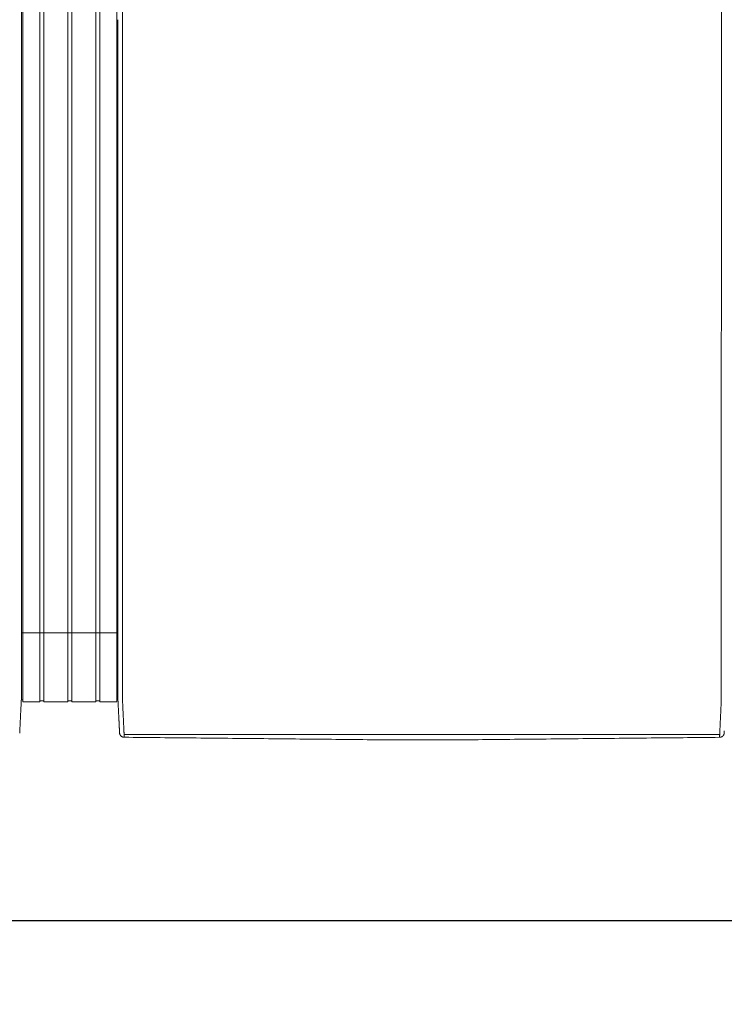
# Model space of a CAD drawing. Units: inches. Extents: x -35 to 520, y 123 to 358.
# Drawn here: x 125 to 163, y 266 to 319 of the extents above; entities that cross this region are included whole.
import ezdxf

# ---------------------------------------------------------------- set-up
doc = ezdxf.new("R2010")
doc.units = ezdxf.units.IN
doc.header["$MEASUREMENT"] = 0
doc.header["$PDMODE"] = 2
doc.header["$PDSIZE"] = 0.03
doc.layers.add('Unnamed [1]', color=7, linetype='Continuous', lineweight=0)
doc.styles.add('CK_TEXT_STYLE_0035', font='times.ttf', dxfattribs={"width": 0.75, "height": 2})
doc.styles.add('CK_TEXT_STYLE_0036', font='txt', dxfattribs={"width": 0.75, "height": 2})
doc.dimstyles.new('KEYCREATOR_DIMSTYLE', dxfattribs={"dimtxt": 2, "dimasz": 2, "dimexe": 0.5, "dimexo": 0.5, "dimgap": 0.5, "dimtad": 0, "dimtih": 1, "dimtoh": 1, "dimdec": 3, "dimzin": 4, "dimdsep": 46, "dimtxsty": 'CK_TEXT_STYLE_0035', "dimsah": 1, "dimcen": 0, "dimadec": 3, "dimazin": 0, "dimtfac": 1, "dimtdec": 3, "dimtofl": 0, "dimtmove": 0, "dimatfit": 3, "dimfxl": 1, "dimtolj": 1, "dimtzin": 0, "dimarcsym": 0})

# ---------------------------------------------------------------- blocks, each defined once
blk = doc.blocks.new('*D7')
at = {"layer": 'Defpoints', "color": 0}
for p in [(85.516, 282.022), (397.516, 282.022), (397.516, 270.823)]:
    blk.add_point(p, dxfattribs=at)
at = {"layer": 'Unnamed [1]', "color": 18, "lineweight": -2, "true_color": 0x000000}
for p, q in [((85.516, 281.522), (85.516, 270.323)), ((397.516, 281.522), (397.516, 270.323)), ((87.516, 270.823), (237.534, 270.823)), ((395.516, 270.823), (244.262, 270.823))]:
    blk.add_line(p, q, dxfattribs=at)
at = {"layer": 'Unnamed [1]', "color": 18, "true_color": 0x000000}
for points in [[(87.516, 271.156), (87.516, 270.489), (85.516, 270.823)], [(395.516, 270.489), (395.516, 271.156), (397.516, 270.823)]]:
    blk.add_solid(points, dxfattribs=at)
at = {"layer": 'Unnamed [1]', "color": 18, "lineweight": 0, "true_color": 0x000000, "insert": (240.898, 270.823), "char_height": 2, "attachment_point": 5, "line_spacing_factor": 0.96, "style": 'CK_TEXT_STYLE_0036'}
blk.add_mtext('\\A1;26\'- 0"\\P{OAD}', dxfattribs=at)

msp = doc.modelspace()

# ---------------------------------------------------------------- linework, layer by layer
at = {"layer": 'Unnamed [1]', "color": 18, "linetype": 'Continuous', "lineweight": 0, "true_color": 0x000000}
for p, q in [((124.9863669, 352.4358164), (124.9863669, 284.4146043)), ((125.9063669, 352.4358164), (125.9063669, 284.4146043)), ((126.1163669, 352.4358164), (126.1163669, 284.4146043)), ((127.4163669, 352.4358164), (127.4163669, 284.4146043)), ((127.6213669, 352.4358164), (127.6213669, 284.4146043)), ((128.9213669, 352.4358164), (128.9213669, 284.4146043)), ((129.1313669, 352.4358164), (129.1313669, 284.4146043)), ((130.0513669, 352.4358164), (130.0513669, 284.4146043)), ((124.90818, 286.3418164), (130.1095403, 286.3418164)), ((124.9863669, 284.4146122), (124.9863669, 282.6101364)), ((125.9063669, 284.4146122), (125.9063669, 282.6101364)), ((126.1163669, 284.4146122), (126.1163669, 282.6101364)), ((127.4163669, 284.4146122), (127.4163669, 282.6101364)), ((127.6213669, 284.4146122), (127.6213669, 282.6101364)), ((128.9213669, 284.4146122), (128.9213669, 282.6101364)), ((129.1313669, 284.4146122), (129.1313669, 282.6101364)), ((130.0513669, 284.4146122), (130.0513669, 282.6101364)), ((130.1093835, 284.3394752), (130.1093817, 284.3168726)), ((130.1093835, 284.3394752), (130.1093817, 284.3168726)), ((124.8988435, 282.7300278), (124.9863603, 282.7300278)), ((124.9863603, 282.6101364), (125.9063737, 282.6101364)), ((125.9063737, 282.6700839), (126.1163652, 282.6700839)), ((126.1163652, 282.6101364), (127.4163682, 282.6101364)), ((127.4163682, 282.6750793), (127.62137, 282.6750793)), ((127.62137, 282.6101364), (128.9213731, 282.6101364)), ((128.9213731, 282.6700839), (129.1313645, 282.6700839)), ((129.1313645, 282.6101364), (130.0513627, 282.6101364)), ((130.0513627, 282.7300279), (130.1216371, 282.7300279)), ((130.0513627, 282.7300279), (130.1216371, 282.7300279))]:
    msp.add_line(p, q, dxfattribs=at)
at = {"layer": 'Unnamed [1]', "color": 18, "linetype": 'Continuous', "lineweight": 0}
for points in [[(124.9107692, 319.3893782), (124.9108836, 320.8510448)], [(130.3621304, 319.3968404), (130.3622449, 320.858507)], [(124.9107698, 319.3979205), (124.9106553, 317.9362544), (124.9105408, 316.4745883), (124.9104263, 315.0129222), (124.9103118, 313.5512561), (124.9101973, 312.08959), (124.9100827, 310.6279239), (124.9099682, 309.1662578), (124.9098537, 307.7045917), (124.9097392, 306.2429256), (124.9096247, 304.7812594), (124.9095102, 303.3195933), (124.9093956, 301.8579272), (124.9092811, 300.3962611), (124.9091666, 298.934595), (124.9090521, 297.4729289), (124.9089376, 296.0112628), (124.908823, 294.5495967), (124.9087085, 293.0879306), (124.908594, 291.6262645), (124.9084795, 290.1645984), (124.908365, 288.7029323), (124.9082505, 287.2412662), (124.9081359, 285.7796001), (124.9080214, 284.317934)], [(130.1121301, 319.39686), (130.1120157, 317.9361356), (130.1119012, 316.4754112), (130.1117868, 315.0146869), (130.1116723, 313.5539625), (130.1115579, 312.0932381), (130.1114435, 310.6325138), (130.111329, 309.1717894), (130.1112146, 307.711065), (130.1111001, 306.2503407), (130.1109857, 304.7896163), (130.1108712, 303.3288919), (130.1107568, 301.8681676), (130.1106423, 300.4074432), (130.1105279, 298.9467188), (130.1104135, 297.4859945), (130.110299, 296.0252701), (130.1101846, 294.5645457), (130.1100701, 293.1038214), (130.1099557, 291.643097), (130.1098412, 290.1823726), (130.1097268, 288.7216483), (130.1096123, 287.2609239), (130.1094979, 285.8001995), (130.1093835, 284.3394752)], [(124.9079329, 283.1913062), (124.9079365, 283.2365773), (124.9079401, 283.2820272), (124.9079437, 283.3276494), (124.9079473, 283.373437), (124.9079509, 283.4193836), (124.9079545, 283.4654823), (124.9079582, 283.5117264), (124.9079618, 283.5581094), (124.9079655, 283.6046246), (124.9079691, 283.6512652), (124.9079728, 283.6980245), (124.9079765, 283.744896), (124.9079802, 283.7918728), (124.9079839, 283.8389485), (124.9079876, 283.8861161), (124.9079913, 283.9333692), (124.907995, 283.980701), (124.9079987, 284.0281048), (124.9080024, 284.0755739), (124.9080062, 284.1231017), (124.9080099, 284.1706815), (124.9080136, 284.2183066), (124.9080174, 284.2659704), (124.9080211, 284.3136661)], [(130.1092935, 283.1945473), (130.1092971, 283.2398169), (130.1093007, 283.2852655), (130.1093043, 283.3308862), (130.1093079, 283.3766724), (130.1093115, 283.4226175), (130.1093151, 283.4687148), (130.1093188, 283.5149576), (130.1093224, 283.5613392), (130.1093261, 283.6078529), (130.1093297, 283.6544921), (130.1093334, 283.70125), (130.1093371, 283.74812), (130.1093408, 283.7950955), (130.1093445, 283.8421697), (130.1093482, 283.8893359), (130.1093519, 283.9365876), (130.1093556, 283.9839179), (130.1093593, 284.0313202), (130.109363, 284.0787879), (130.1093668, 284.1263142), (130.1093705, 284.1738925), (130.1093742, 284.2215162), (130.109378, 284.2691784), (130.1093817, 284.3168726)], [(130.3595624, 282.7220956), (130.3591501, 282.7479893), (130.3590166, 282.7738424), (130.3590592, 282.7998267), (130.3591753, 282.8261141), (130.3592623, 282.8528763), (130.3592691, 282.8801054), (130.3592713, 282.9074441), (130.3592734, 282.9348715), (130.3592756, 282.962385), (130.3592778, 282.9899818), (130.35928, 283.0176594), (130.3592821, 283.0454149), (130.3592843, 283.0732458), (130.3592865, 283.1011493), (130.3592887, 283.129123), (130.3592909, 283.1571649), (130.3592932, 283.1852733), (130.3592954, 283.2134466), (130.3592976, 283.2416831), (130.3592998, 283.2699811), (130.3593021, 283.2983389), (130.3593043, 283.3267547), (130.3593065, 283.355227), (130.3593088, 283.383754), (130.359311, 283.412334), (130.3593133, 283.4409653), (130.3593155, 283.4696463), (130.3593178, 283.4983752), (130.3593201, 283.5271504), (130.3593223, 283.5559705), (130.3593246, 283.5848344), (130.3593269, 283.6137406), (130.3593291, 283.6426878), (130.3593314, 283.6716749), (130.3593337, 283.7007004), (130.359336, 283.7297632), (130.3593383, 283.7588618), (130.3593406, 283.7879951), (130.3593428, 283.8171617), (130.3593451, 283.8463603), (130.3593474, 283.8755897), (130.3593497, 283.9048485), (130.359352, 283.9341355), (130.3593543, 283.9634493), (130.3593566, 283.9927888), (130.3593589, 284.0221525), (130.3593612, 284.0515391), (130.3593635, 284.0809475), (130.3593658, 284.1103763), (130.3593682, 284.1398242), (130.3593705, 284.1692899), (130.3593728, 284.1987721), (130.3593751, 284.2282696), (130.3593774, 284.257781), (130.3593797, 284.2873051), (130.359382, 284.3168405)], [(162.65912, 282.7195659), (162.6594421, 282.7455544), (162.6595276, 282.7715685), (162.6594672, 282.7977329), (162.6593515, 282.8241717), (162.6592713, 282.8510093), (162.6592691, 282.8782315), (162.6592712, 282.905559), (162.6592734, 282.9329753), (162.6592755, 282.9604774), (162.6592777, 282.9880629), (162.6592799, 283.0157289), (162.6592821, 283.0434728), (162.6592843, 283.0712919), (162.6592865, 283.0991835), (162.6592887, 283.1271451), (162.6592909, 283.1551748), (162.6592931, 283.183271), (162.6592953, 283.211432), (162.6592975, 283.239656), (162.6592998, 283.2679414), (162.659302, 283.2962865), (162.6593042, 283.3246896), (162.6593065, 283.353149), (162.6593087, 283.3816631), (162.659311, 283.4102301), (162.6593132, 283.4388484), (162.6593155, 283.4675162), (162.6593177, 283.4962319), (162.65932, 283.5249938), (162.6593223, 283.5538007), (162.6593245, 283.5826511), (162.6593268, 283.6115439), (162.6593291, 283.6404777), (162.6593313, 283.6694513), (162.6593336, 283.6984633), (162.6593359, 283.7275124), (162.6593382, 283.7565974), (162.6593405, 283.785717), (162.6593428, 283.8148699), (162.6593451, 283.8440547), (162.6593473, 283.8732703), (162.6593496, 283.9025153), (162.6593519, 283.9317884), (162.6593542, 283.9610883), (162.6593565, 283.9904138), (162.6593588, 284.0197635), (162.6593611, 284.0491362), (162.6593634, 284.0785306), (162.6593658, 284.1079453), (162.6593681, 284.1373791), (162.6593704, 284.1668307), (162.6593727, 284.1962989), (162.659375, 284.2257822), (162.6593773, 284.2552795), (162.6593796, 284.2847894), (162.6593819, 284.3143106)], [(124.8141911, 280.9284025), (124.8148639, 280.9414818), (124.8155646, 280.9551718), (124.816293, 280.9694688), (124.8170492, 280.9843691), (124.817833, 280.999869), (124.8186443, 281.0159646), (124.8194829, 281.0326523), (124.8203488, 281.0499283), (124.8212419, 281.0677889), (124.822162, 281.0862304), (124.8231091, 281.1052489), (124.8240831, 281.1248409), (124.8250838, 281.1450025), (124.8261111, 281.1657301), (124.827165, 281.1870198), (124.8282453, 281.208868), (124.829352, 281.2312708), (124.8304849, 281.2542247), (124.8316439, 281.2777258), (124.8328288, 281.3017704), (124.8340398, 281.3263548), (124.8352765, 281.3514752), (124.8365389, 281.3771279), (124.8378269, 281.4033092), (124.8391403, 281.4300153), (124.8404792, 281.4572426), (124.8418434, 281.4849871), (124.8432327, 281.5132453), (124.844647, 281.5420134), (124.8460864, 281.5712877), (124.8475506, 281.6010644), (124.8490395, 281.6313397), (124.8505531, 281.6621101), (124.8520912, 281.6933716), (124.8536538, 281.7251206), (124.8552407, 281.7573534), (124.8568518, 281.7900662), (124.8584871, 281.8232552), (124.8601463, 281.8569168), (124.8618295, 281.8910472), (124.8635365, 281.9256427), (124.8652671, 281.9606995), (124.8670214, 281.9962139), (124.8687991, 282.0321822), (124.8706003, 282.0686006), (124.8724178, 282.105451), (124.8742461, 282.1427133), (124.8760868, 282.1803812), (124.8779419, 282.2184481), (124.8798131, 282.2569076), (124.8817022, 282.2957533), (124.883611, 282.3349786), (124.8855414, 282.3745771), (124.8874951, 282.4145424), (124.889474, 282.454868), (124.8914798, 282.4955474), (124.8935144, 282.5365741), (124.8955796, 282.5779418), (124.8977071, 282.6196649), (124.9000071, 282.6618585), (124.9023279, 282.7045246), (124.9044799, 282.7476438), (124.9062734, 282.7911965), (124.9075189, 282.8351631), (124.9080267, 282.8795243), (124.907917, 282.9240933), (124.9078455, 282.9685027), (124.9078271, 283.0128312), (124.9078443, 283.0571772), (124.9078794, 283.1016394), (124.9079148, 283.1463162), (124.9079329, 283.1913062)], [(130.2026689, 280.9315962), (130.2020435, 280.9438872), (130.201411, 280.9563365), (130.2007674, 280.969028), (130.2001091, 280.9820457), (130.1994322, 280.9954737), (130.198733, 281.0093957), (130.1980076, 281.0238958), (130.1972535, 281.039029), (130.1964766, 281.0546732), (130.1956781, 281.0708004), (130.194858, 281.0874081), (130.1940162, 281.1044935), (130.1931528, 281.1220542), (130.1922678, 281.1400876), (130.1913613, 281.1585909), (130.1904331, 281.1775617), (130.1894833, 281.1969973), (130.188512, 281.2168951), (130.1875191, 281.2372526), (130.1865047, 281.2580671), (130.1854687, 281.2793358), (130.1844112, 281.3010554), (130.1833322, 281.3232225), (130.1822316, 281.3458335), (130.1811094, 281.368885), (130.1799657, 281.3923734), (130.1788005, 281.4162952), (130.1776138, 281.4406471), (130.1764055, 281.4654253), (130.1751757, 281.4906266), (130.1739243, 281.5162473), (130.1726514, 281.542284), (130.171357, 281.5687331), (130.1700411, 281.5955913), (130.1687036, 281.6228549), (130.1673446, 281.6505206), (130.165964, 281.6785848), (130.164562, 281.7070439), (130.1631384, 281.7358946), (130.1616933, 281.7651333), (130.1602267, 281.7947562), (130.1587393, 281.8247581), (130.1572317, 281.8551333), (130.1557045, 281.8858763), (130.1541584, 281.9169815), (130.1525939, 281.9484433), (130.1510119, 281.9802562), (130.1494129, 282.0124145), (130.1477975, 282.0449127), (130.1461664, 282.0777452), (130.1445203, 282.1109064), (130.1428599, 282.1443908), (130.1411857, 282.1781927), (130.1394983, 282.2123066), (130.1377986, 282.2467269), (130.136087, 282.281448), (130.1343644, 282.3164643), (130.1326312, 282.3517703), (130.1308881, 282.3873604), (130.1291359, 282.4232289), (130.1273177, 282.4593951), (130.1254024, 282.4958766), (130.1234292, 282.5326655), (130.1214371, 282.5697542), (130.1194654, 282.6071348), (130.117553, 282.6447995), (130.1157393, 282.6827406), (130.1140632, 282.7209503), (130.1125639, 282.7594208), (130.1112805, 282.7981442), (130.1102426, 282.8371099), (130.1094411, 282.8762948), (130.1088573, 282.915673), (130.1084726, 282.9552185), (130.1082684, 282.9949053), (130.1082259, 283.0347075), (130.1083265, 283.0745992), (130.1085515, 283.1145543), (130.1088824, 283.1545469), (130.1093003, 283.1945509)], [(130.4449041, 280.8766742), (130.4440512, 280.8962309), (130.4431671, 280.9163493), (130.4422521, 280.9370258), (130.4413067, 280.958257), (130.440331, 280.9800396), (130.4393254, 281.0023701), (130.4382903, 281.025245), (130.437226, 281.048661), (130.4361328, 281.0726146), (130.435011, 281.0971023), (130.433861, 281.1221208), (130.4326831, 281.1476666), (130.4314777, 281.1737363), (130.430245, 281.2003265), (130.4289853, 281.2274337), (130.4276991, 281.2550544), (130.4263866, 281.2831854), (130.4250481, 281.311823), (130.4236841, 281.340964), (130.4222947, 281.3706049), (130.4208805, 281.4007422), (130.4194415, 281.4313725), (130.4179783, 281.4624924), (130.4164911, 281.4940984), (130.4149803, 281.5261872), (130.4134462, 281.5587553), (130.411889, 281.5917992), (130.4103092, 281.6253156), (130.4087064, 281.6592845), (130.407081, 281.6936848), (130.4054348, 281.7285116), (130.4037698, 281.7637598), (130.4020877, 281.7994244), (130.4003902, 281.8355003), (130.3986792, 281.8719826), (130.3969564, 281.9088662), (130.3952238, 281.9461461), (130.393483, 281.9838171), (130.3917359, 282.0218744), (130.3899842, 282.0603129), (130.3882298, 282.0991276), (130.3864745, 282.1383133), (130.3847173, 282.1778647), (130.3829468, 282.2177745), (130.3811486, 282.2580349), (130.3793084, 282.2986383), (130.3774121, 282.3395768), (130.3754453, 282.3808428), (130.3733938, 282.4224286), (130.3712569, 282.4643271), (130.3690885, 282.5065342), (130.3669558, 282.5490464), (130.3649263, 282.5918603), (130.3630674, 282.6349725), (130.3614465, 282.6783794), (130.3601308, 282.7220776)], [(162.6584024, 282.7195479), (162.6570754, 282.675851), (162.6554322, 282.6324448), (162.6535446, 282.5893329), (162.6514842, 282.5465187), (162.6493226, 282.504006), (162.6471315, 282.4617981), (162.6449826, 282.4198987), (162.6429326, 282.3783121), (162.6409789, 282.3370453), (162.6391044, 282.2961062), (162.6372915, 282.2555026), (162.6355228, 282.2152422), (162.6337811, 282.175333), (162.632049, 282.1357826), (162.6303123, 282.0965985), (162.6285704, 282.057786), (162.6268259, 282.0193502), (162.6250812, 281.9812958), (162.6233391, 281.9436279), (162.621602, 281.9063514), (162.6198726, 281.8694712), (162.6181535, 281.8329923), (162.6164472, 281.7969196), (162.6147563, 281.761258), (162.6130833, 281.7260125), (162.611431, 281.6911879), (162.6098018, 281.6567894), (162.6081984, 281.6228216), (162.6066192, 281.5893061), (162.6050614, 281.5562629), (162.6035253, 281.5236956), (162.6020114, 281.4916076), (162.60052, 281.4600023), (162.5990516, 281.4288831), (162.5976064, 281.3982535), (162.5961851, 281.3681169), (162.5947878, 281.3384767), (162.5934151, 281.3093363), (162.5920673, 281.2806992), (162.5907448, 281.2525689), (162.5894481, 281.2249486), (162.5881774, 281.197842), (162.5869333, 281.1712523), (162.585716, 281.145183), (162.5845261, 281.1196376), (162.5833638, 281.0946194), (162.5822297, 281.070132), (162.581124, 281.0461786), (162.5800473, 281.0227629), (162.5789998, 280.9998881), (162.5779819, 280.9775577), (162.5769942, 280.9557752), (162.5760369, 280.9345439), (162.5751105, 280.9138673), (162.5742154, 280.8937489), (162.5733519, 280.874192)], [(130.2026745, 280.9315943), (130.2020411, 280.9439241), (130.2013839, 280.9567983), (130.2007032, 280.9702136), (130.1999987, 280.9841669), (130.1992707, 280.9986552), (130.1985191, 281.0136751), (130.1977439, 281.0292237), (130.1969452, 281.0452977), (130.196123, 281.061894), (130.1952773, 281.0790095), (130.194408, 281.0966409), (130.1935154, 281.1147852), (130.1925993, 281.1334392), (130.1916598, 281.1525998), (130.1906969, 281.1722638), (130.1897106, 281.1924281), (130.188701, 281.2130895), (130.187668, 281.2342448), (130.1866118, 281.255891), (130.1855323, 281.2780248), (130.1844295, 281.3006432), (130.1833035, 281.323743), (130.1821543, 281.347321), (130.1809818, 281.3713741)], [(130.2028259, 280.9289514), (130.202819, 280.9290614), (130.2028122, 280.9291715), (130.2028054, 280.9292815), (130.2027986, 280.9293916), (130.2027919, 280.9295016), (130.2027853, 280.9296117), (130.2027787, 280.9297218), (130.2027721, 280.9298319), (130.2027656, 280.929942), (130.2027592, 280.9300521), (130.2027528, 280.9301622), (130.2027465, 280.9302723), (130.2027402, 280.9303824), (130.202734, 280.9304925), (130.2027278, 280.9306027), (130.2027217, 280.9307128), (130.2027156, 280.930823), (130.2027096, 280.9309332), (130.2027036, 280.9310433), (130.2026977, 280.9311535), (130.2026918, 280.9312637), (130.202686, 280.9313739), (130.2026802, 280.9314841), (130.2026745, 280.9315943)], [(130.4523241, 280.703548), (130.4427905, 280.7036887), (130.4333027, 280.7041774), (130.4238699, 280.7050105), (130.4145016, 280.7061844), (130.4052071, 280.7076956), (130.3959958, 280.7095404), (130.386877, 280.7117153), (130.3778601, 280.7142168), (130.3689545, 280.7170411), (130.3601695, 280.7201849), (130.3515146, 280.7236444), (130.342999, 280.7274162), (130.3346322, 280.7314966), (130.3264235, 280.7358821), (130.3183824, 280.740569), (130.3105181, 280.7455539), (130.30284, 280.7508331), (130.2953575, 280.7564031), (130.28808, 280.7622603), (130.2810168, 280.7684011), (130.2742024, 280.774798), (130.2676679, 280.7814202), (130.2614175, 280.7882587), (130.2554556, 280.7953045), (130.2497865, 280.8025487), (130.2444146, 280.8099825), (130.2393441, 280.8175968), (130.2345794, 280.8253827), (130.2301248, 280.8333313), (130.2259846, 280.8414337), (130.2221631, 280.849681), (130.2186647, 280.8580642), (130.2154937, 280.8665743), (130.2126543, 280.8752026), (130.210151, 280.8839399), (130.207988, 280.8927775), (130.2061697, 280.9017064), (130.2047004, 280.9107176), (130.2035843, 280.9198023), (130.2028259, 280.9289514)], [(130.2049463, 280.9087004), (130.2048711, 280.909231), (130.2047893, 280.9098382), (130.2047018, 280.9105151), (130.2046093, 280.9112551), (130.2045125, 280.9120513), (130.2044121, 280.9128969), (130.2043089, 280.9137852), (130.2042036, 280.9147094), (130.204097, 280.9156627), (130.2039897, 280.9166384), (130.2038825, 280.9176296), (130.2037761, 280.9186296), (130.2036713, 280.9196317), (130.2035689, 280.920629), (130.2034694, 280.9216147), (130.2033737, 280.9225822), (130.2032826, 280.9235245), (130.2031966, 280.924435), (130.2031167, 280.9253068), (130.2030434, 280.9261332), (130.2029776, 280.9269075), (130.20292, 280.9276227), (130.2028712, 280.9282722), (130.2028321, 280.9288492)], [(130.452315, 280.7037521), (130.4520333, 280.7096137), (130.4517466, 280.7155955), (130.4514548, 280.7216972), (130.4511581, 280.7279188), (130.4508563, 280.7342602), (130.4505496, 280.7407211), (130.4502378, 280.7473015), (130.4499211, 280.7540011), (130.4495993, 280.7608199), (130.4492726, 280.7677577), (130.4489409, 280.7748143), (130.4486042, 280.7819897), (130.4482625, 280.7892837), (130.4479159, 280.796696), (130.4475643, 280.8042267), (130.4472077, 280.8118755), (130.4468461, 280.8196423), (130.4464796, 280.8275269), (130.4461081, 280.8355292), (130.4457317, 280.8436491), (130.4453503, 280.8518865), (130.4449639, 280.8602411), (130.4445726, 280.8687128), (130.4441764, 280.8773015)], [(130.4441764, 280.8773015), (130.4442076, 280.8772749), (130.4442388, 280.8772483), (130.4442701, 280.8772217), (130.4443013, 280.8771951), (130.4443326, 280.8771685), (130.4443638, 280.8771419), (130.4443951, 280.8771153), (130.4444264, 280.8770887), (130.4444577, 280.8770621), (130.444489, 280.8770355), (130.4445203, 280.8770089), (130.4445516, 280.8769823), (130.444583, 280.8769557), (130.4446143, 280.8769291), (130.4446457, 280.8769026), (130.444677, 280.876876), (130.4447084, 280.8768494), (130.4447398, 280.8768229), (130.4447712, 280.8767963), (130.4448026, 280.8767697), (130.444834, 280.8767432), (130.4448654, 280.8767166), (130.4448969, 280.8766901), (130.4449283, 280.8766635)], [(130.4523241, 280.703548), (130.4520417, 280.7094233), (130.4517546, 280.7154173), (130.4514627, 280.7215298), (130.451166, 280.7277604), (130.4508645, 280.7341088), (130.4505582, 280.7405746), (130.4502471, 280.7471577), (130.4499312, 280.7538577), (130.4496106, 280.7606743), (130.4492852, 280.7676071), (130.4489549, 280.774656), (130.4486199, 280.7818205), (130.4482802, 280.7891004), (130.4479356, 280.7964954), (130.4475863, 280.8040052), (130.4472322, 280.8116294), (130.4468733, 280.8193678), (130.4465096, 280.8272201), (130.4461412, 280.8351859), (130.445768, 280.843265), (130.4453901, 280.8514571), (130.4450073, 280.8597618), (130.4446198, 280.8681788), (130.4442276, 280.8767079)], [(130.4449283, 280.8766635), (130.4465307, 280.8753228), (130.4481577, 280.8739886), (130.4498136, 280.8726628), (130.4515029, 280.8713467), (130.45323, 280.870042), (130.4549993, 280.8687503), (130.4568153, 280.8674732), (130.4586823, 280.8662121), (130.4606049, 280.8649688), (130.4625874, 280.8637447), (130.4646342, 280.8625415), (130.4667498, 280.8613608), (130.4689386, 280.860204), (130.471205, 280.8590729), (130.4735534, 280.8579689), (130.4759883, 280.8568937), (130.478513, 280.8558492), (130.4811262, 280.8548396), (130.4838257, 280.8538692), (130.4866092, 280.8529425), (130.4894743, 280.8520639), (130.4924188, 280.851238), (130.4954404, 280.8504691), (130.4985366, 280.8497618), (130.5017053, 280.8491204), (130.5049442, 280.8485495), (130.5082508, 280.8480535), (130.5116229, 280.8476368), (130.5150583, 280.847304), (130.5185546, 280.8470594), (130.5221094, 280.8469076), (130.5257205, 280.8468529)], [(162.4924909, 280.8443493), (162.4961077, 280.8444033), (162.4996682, 280.8445543), (162.5031702, 280.844798), (162.5066113, 280.8451299), (162.509989, 280.8455456), (162.5133011, 280.8460406), (162.5165452, 280.8466105), (162.519719, 280.8472509), (162.52282, 280.8479574), (162.525846, 280.8487255), (162.5287945, 280.8495509), (162.5316633, 280.850429), (162.5344499, 280.8513555), (162.537152, 280.8523259), (162.5397673, 280.8533358), (162.5422934, 280.8543808), (162.544729, 280.855457), (162.5470776, 280.8565621), (162.5493436, 280.8576947), (162.5515315, 280.8588531), (162.5536459, 280.8600358), (162.5556911, 280.861241), (162.5576717, 280.8624672), (162.5595923, 280.8637127), (162.5614572, 280.8649761), (162.5632709, 280.8662556), (162.5650381, 280.8675496), (162.5667631, 280.8688565), (162.5684504, 280.8701748), (162.5701046, 280.8715027), (162.5717301, 280.8728388), (162.5733315, 280.8741813)], [(162.5658646, 280.7009937), (162.5747704, 280.7011131), (162.5836368, 280.7015363), (162.5924564, 280.7022603), (162.6012213, 280.7032823), (162.6099242, 280.7045993), (162.6185571, 280.7062085), (162.6271127, 280.7081069), (162.6355831, 280.7102915), (162.6439609, 280.7127596), (162.6522382, 280.7155081), (162.6604076, 280.7185342), (162.6684614, 280.7218349), (162.6763918, 280.7254074), (162.6841914, 280.7292487), (162.6918525, 280.7333559), (162.6993674, 280.7377261), (162.7067285, 280.7423564), (162.7139282, 280.7472438), (162.7209588, 280.7523856), (162.7278127, 280.7577786), (162.7344638, 280.7634074), (162.7408882, 280.7692527), (162.7470812, 280.7753066), (162.7530386, 280.781561), (162.7587556, 280.7880079), (162.7642279, 280.7946393), (162.7694509, 280.8014472), (162.7744202, 280.8084235), (162.7791312, 280.8155602), (162.7835795, 280.8228493), (162.7877606, 280.8302828), (162.7916699, 280.8378526), (162.795303, 280.8455507), (162.7986553, 280.8533691), (162.8017224, 280.8612997), (162.8044998, 280.8693346), (162.806983, 280.8774657), (162.8091675, 280.885685), (162.8110487, 280.8939844), (162.8126223, 280.902356)], [(162.5658646, 280.7009937), (162.5661473, 280.706871), (162.5664351, 280.712867), (162.5667279, 280.7189815), (162.5670258, 280.7252142), (162.5673287, 280.7315647), (162.5676365, 280.7380329), (162.5679495, 280.7446183), (162.5682674, 280.7513206), (162.5685903, 280.7581396), (162.5689182, 280.765075), (162.569251, 280.7721264), (162.5695889, 280.7792936), (162.5699317, 280.7865762), (162.5702795, 280.793974), (162.5706322, 280.8014867), (162.5709898, 280.8091139), (162.5713524, 280.8168553), (162.57172, 280.8247107), (162.5720924, 280.8326797), (162.5724698, 280.8407621), (162.572852, 280.8489574), (162.5732392, 280.8572656), (162.5736313, 280.8656861), (162.5740282, 280.8742188)], [(162.5740881, 280.8748244), (162.5736868, 280.8662336), (162.5732905, 280.8577598), (162.5728993, 280.8494032), (162.5725132, 280.841164), (162.5721322, 280.8330422), (162.5717563, 280.825038), (162.5713855, 280.8171515), (162.5710199, 280.809383), (162.5706594, 280.8017324), (162.570304, 280.7942001), (162.5699539, 280.7867861), (162.5696089, 280.7794905), (162.5692691, 280.7723136), (162.5689345, 280.7652554), (162.568605, 280.7583162), (162.5682809, 280.7514959), (162.5679619, 280.7447949), (162.5676482, 280.7382132), (162.5673397, 280.731751), (162.5670365, 280.7254084), (162.5667385, 280.7191855), (162.5664458, 280.7130826), (162.5661584, 280.7070997), (162.5658763, 280.701237)], [(162.5733315, 280.8741813), (162.5733632, 280.874208), (162.5733948, 280.8742348), (162.5734264, 280.8742616), (162.573458, 280.8742883), (162.5734896, 280.8743151), (162.5735212, 280.8743419), (162.5735528, 280.8743687), (162.5735844, 280.8743954), (162.5736159, 280.8744222), (162.5736475, 280.874449), (162.573679, 280.8744758), (162.5737105, 280.8745026), (162.5737421, 280.8745294), (162.5737736, 280.8745562), (162.5738051, 280.874583), (162.5738366, 280.8746098), (162.573868, 280.8746366), (162.5738995, 280.8746634), (162.573931, 280.8746903), (162.5739624, 280.8747171), (162.5739939, 280.8747439), (162.5740253, 280.8747707), (162.5740567, 280.8747975), (162.5740881, 280.8748244)], [(162.8107116, 280.8920159), (162.8107928, 280.8924125), (162.8108731, 280.8928075), (162.8109526, 280.8932011), (162.8110313, 280.8935935), (162.8111093, 280.8939849), (162.8111865, 280.8943755), (162.811263, 280.8947655), (162.8113389, 280.8951552), (162.8114142, 280.8955447), (162.8114889, 280.8959343), (162.8115631, 280.8963241), (162.8116368, 280.8967144), (162.8117101, 280.8971053), (162.811783, 280.8974971), (162.8118554, 280.89789), (162.8119276, 280.8982842), (162.8119994, 280.8986798), (162.812071, 280.8990772), (162.8121424, 280.8994764), (162.8122136, 280.8998778), (162.8122846, 280.9002814), (162.8123556, 280.9006876), (162.8124265, 280.9010965), (162.8124973, 280.9015084)], [(162.8126223, 280.902356), (162.8128051, 280.9034558), (162.8129827, 280.9045566), (162.8131551, 280.9056587), (162.8133222, 280.9067619), (162.8134841, 280.9078662), (162.8136407, 280.9089716), (162.8137921, 280.9100781), (162.8139382, 280.9111857), (162.8140789, 280.9122943), (162.8142144, 280.913404), (162.8143446, 280.9145147), (162.8144695, 280.9156264), (162.8145891, 280.9167391), (162.8147034, 280.9178528), (162.8148123, 280.9189674), (162.8149159, 280.920083), (162.8150141, 280.9211996), (162.815107, 280.922317), (162.8151946, 280.9234353), (162.8152767, 280.9245546), (162.8153535, 280.9256746), (162.8154249, 280.9267956), (162.815491, 280.9279173), (162.8155516, 280.9290399)], [(162.8155534, 280.9289717), (162.8161811, 280.9412686), (162.8168161, 280.9537233), (162.8174623, 280.9664196), (162.8181234, 280.9794415), (162.8188036, 280.9928727), (162.8195065, 281.0067971), (162.8202362, 281.0212987), (162.8209953, 281.0364326), (162.8217787, 281.0520784)], [(144.0391499, 280.5687233), (143.8017872, 280.5711257), (143.5617835, 280.573504), (143.3206276, 280.5758865), (143.0792161, 280.5782881), (142.8376239, 280.5807041), (142.5958653, 280.5831282), (142.3539544, 280.5855546), (142.1119051, 280.5879781), (141.8697287, 280.5903982), (141.6274363, 280.5928154), (141.385039, 280.5952304), (141.1425475, 280.5976437), (140.899973, 280.6000558), (140.6573263, 280.6024673), (140.4146186, 280.6048787), (140.1718606, 280.6072907), (139.9290635, 280.6097037), (139.6862381, 280.6121184), (139.4433955, 280.6145352), (139.2005467, 280.6169548), (138.9577025, 280.6193777), (138.7148572, 280.6218015), (138.4719977, 280.6242234), (138.2291246, 280.6266437), (137.9862382, 280.6290623), (137.7433389, 280.6314794), (137.5004271, 280.6338951), (137.2575032, 280.6363094), (137.0145676, 280.6387225), (136.7716208, 280.6411345), (136.528663, 280.6435454), (136.2856948, 280.6459553), (136.0427164, 280.6483644), (135.7997284, 280.6507727), (135.5567311, 280.6531803), (135.3137249, 280.6555874), (135.0707103, 280.6579939), (134.8276875, 280.6604001), (134.5846571, 280.662806), (134.3416194, 280.6652116), (134.0985748, 280.6676172), (133.8555237, 280.6700227), (133.6124665, 280.6724284), (133.3694037, 280.6748342), (133.1263355, 280.6772402), (132.8832625, 280.6796467), (132.6401851, 280.6820536), (132.3971035, 280.684461), (132.1540183, 280.6868691), (131.9109297, 280.6892779), (131.6678383, 280.6916876), (131.4247445, 280.6940982), (131.1816485, 280.6965098), (130.9385509, 280.6989225), (130.695452, 280.7013365), (130.4523522, 280.7037518)], [(144.2021967, 280.5670931), (144.1955357, 280.5671595), (144.1888592, 280.567226), (144.1821679, 280.5672927), (144.1754622, 280.5673597), (144.1687427, 280.5674268), (144.1620099, 280.5674941), (144.1552644, 280.5675615), (144.1485066, 280.5676291), (144.1417371, 280.5676968), (144.1349564, 280.5677647), (144.1281651, 280.5678326), (144.1213636, 280.5679007), (144.1145526, 280.5679689), (144.1077325, 280.5680372), (144.1009039, 280.5681056), (144.0940673, 280.568174), (144.0872232, 280.5682426), (144.0803721, 280.5683111), (144.0735147, 280.5683798), (144.0666514, 280.5684484), (144.0597827, 280.5685171), (144.0529091, 280.5685858), (144.0460313, 280.5686546), (144.0391497, 280.5687233)], [(148.8155641, 280.5667278), (148.6233405, 280.566743), (148.4311169, 280.5667582), (148.2388932, 280.5667734), (148.0466696, 280.5667887), (147.8544459, 280.5668039), (147.6622223, 280.5668191), (147.4699986, 280.5668343), (147.277775, 280.5668495), (147.0855514, 280.5668648), (146.8933277, 280.56688), (146.7011041, 280.5668952), (146.5088804, 280.5669104), (146.3166568, 280.5669257), (146.1244331, 280.5669409), (145.9322095, 280.5669561), (145.7399859, 280.5669713), (145.5477622, 280.5669866), (145.3555386, 280.5670018), (145.1633149, 280.567017), (144.9710913, 280.5670322), (144.7788676, 280.5670474), (144.586644, 280.5670627), (144.3944204, 280.5670779), (144.2021967, 280.5670931)], [(162.5658311, 280.7012366), (162.3196817, 280.6988289), (162.0735357, 280.6964213), (161.8273932, 280.6940137), (161.5812544, 280.6916062), (161.3351197, 280.6891987), (161.088989, 280.6867913), (160.8428628, 280.684384), (160.5967411, 280.6819767), (160.3506242, 280.6795695), (160.1045122, 280.6771624), (159.8584054, 280.6747553), (159.6123041, 280.6723483), (159.3662083, 280.6699414), (159.1201183, 280.6675346), (158.8740343, 280.6651278), (158.6279565, 280.6627211), (158.3818851, 280.6603145), (158.1358203, 280.6579079), (157.8897623, 280.6555015), (157.6437114, 280.6530951), (157.3976676, 280.6506888), (157.1516313, 280.6482825), (156.9056027, 280.6458764), (156.6595818, 280.6434704), (156.413569, 280.6410644), (156.1675644, 280.6386585), (155.9215683, 280.6362527), (155.6755809, 280.633847), (155.4296022, 280.6314414), (155.1836327, 280.6290359), (154.9376724, 280.6266305), (154.6917216, 280.6242252), (154.4457804, 280.62182), (154.1998492, 280.6194149), (153.953928, 280.6170098), (153.7080182, 280.6146049), (153.4621259, 280.6122002), (153.2162583, 280.6097957), (152.9704224, 280.6073914), (152.7246256, 280.6049875), (152.4788749, 280.6025841), (152.2331775, 280.6001811), (151.9875406, 280.5977787), (151.7419715, 280.5953768), (151.4964771, 280.5929757), (151.2510649, 280.5905752), (151.0057418, 280.5881756), (150.7605151, 280.5857768), (150.515392, 280.5833789), (150.2704026, 280.5809822), (150.0256692, 280.5785874), (149.781337, 280.5761953), (149.537544, 280.573807), (149.2942633, 280.5714223), (149.0518619, 280.5690456), (148.8155641, 280.5667278)]]:
    msp.add_lwpolyline(points, dxfattribs=at)
for points in [[(162.6621304, 319.3943105, 0), (162.6622448, 320.8559772, 0)], [(124.9107695, 319.393655, 0), (124.9106551, 317.9329559, 0), (124.9105406, 316.4722568, 0), (124.9104262, 315.0115577, 0), (124.9103117, 313.5508585, 0), (124.9101973, 312.0901594, 0), (124.9100829, 310.6294603, 0), (124.9099684, 309.1687612, 0), (124.909854, 307.7080621, 0), (124.9097395, 306.2473629, 0), (124.9096251, 304.7866638, 0), (124.9095107, 303.3259647, 0), (124.9093962, 301.8652656, 0), (124.9092818, 300.4045665, 0), (124.9091673, 298.9438673, 0), (124.9090529, 297.4831682, 0), (124.9089384, 296.0224691, 0), (124.908824, 294.56177, 0), (124.9087096, 293.1010709, 0), (124.9085951, 291.6403717, 0), (124.9084807, 290.1796726, 0), (124.9083662, 288.7189735, 0), (124.9082518, 287.2582744, 0), (124.9081373, 285.7975752, 0), (124.9080229, 284.3368761, 0)], [(130.3621304, 319.3968404, 0), (130.3620159, 317.9351737, 0), (130.3619014, 316.4735071, 0), (130.3617869, 315.0118404, 0), (130.3616724, 313.5501737, 0), (130.3615579, 312.0885071, 0), (130.3614433, 310.6268404, 0), (130.3613288, 309.1651737, 0), (130.3612143, 307.7035071, 0), (130.3610998, 306.2418404, 0), (130.3609853, 304.7801738, 0), (130.3608708, 303.3185071, 0), (130.3607562, 301.8568404, 0), (130.3606417, 300.3951738, 0), (130.3605272, 298.9335071, 0), (130.3604127, 297.4718404, 0), (130.3602982, 296.0101738, 0), (130.3601836, 294.5485071, 0), (130.3600691, 293.0868405, 0), (130.3599546, 291.6251738, 0), (130.3598401, 290.1635071, 0), (130.3597256, 288.7018405, 0), (130.3596111, 287.2401738, 0), (130.3594965, 285.7785071, 0), (130.359382, 284.3168405, 0)], [(162.6621304, 319.3943105, 0), (162.6620158, 317.9326438, 0), (162.6619013, 316.4709772, 0), (162.6617868, 315.0093105, 0), (162.6616723, 313.5476438, 0), (162.6615578, 312.0859772, 0), (162.6614432, 310.6243105, 0), (162.6613287, 309.1626439, 0), (162.6612142, 307.7009772, 0), (162.6610997, 306.2393105, 0), (162.6609852, 304.7776439, 0), (162.6608707, 303.3159772, 0), (162.6607561, 301.8543105, 0), (162.6606416, 300.3926439, 0), (162.6605271, 298.9309772, 0), (162.6604126, 297.4693106, 0), (162.6602981, 296.0076439, 0), (162.6601835, 294.5459772, 0), (162.660069, 293.0843106, 0), (162.6599545, 291.6226439, 0), (162.65984, 290.1609773, 0), (162.6597255, 288.6993106, 0), (162.659611, 287.2376439, 0), (162.6594964, 285.7759773, 0), (162.6593819, 284.3143106, 0)], [(130.5257205, 280.8468529, 0), (131.8576693, 280.8467486, 0), (133.1896181, 280.8466443, 0), (134.5215668, 280.8465399, 0), (135.8535156, 280.8464356, 0), (137.1854644, 280.8463313, 0), (138.5174131, 280.846227, 0), (139.8493619, 280.8461227, 0), (141.1813107, 280.8460184, 0), (142.5132594, 280.845914, 0), (143.8452082, 280.8458097, 0), (145.177157, 280.8457054, 0), (146.5091057, 280.8456011, 0), (147.8410545, 280.8454968, 0), (149.1730033, 280.8453925, 0), (150.504952, 280.8452881, 0), (151.8369008, 280.8451838, 0), (153.1688496, 280.8450795, 0), (154.5007983, 280.8449752, 0), (155.8327471, 280.8448709, 0), (157.1646959, 280.8447666, 0), (158.4966446, 280.8446622, 0), (159.8285934, 280.8445579, 0), (161.1605422, 280.8444536, 0), (162.4924909, 280.8443493, 0)]]:
    msp.add_polyline3d(points, dxfattribs=at)

# ---------------------------------------------------------------- dimensions: what is measured, and where the dimension line sits
at = {"layer": 'Unnamed [1]', "color": 18, "lineweight": 0, "true_color": 0x000000}
dim = msp.add_linear_dim(base=(397.5162512, 270.8227234), p1=(85.5162512, 282.0218733), p2=(397.5162512, 282.0218733), text='26\'- 0"\\P{OAD}', dimstyle='KEYCREATOR_DIMSTYLE', override={"dimdec": 6, "dimlunit": 3, "dimtxsty": 'CK_TEXT_STYLE_0036', "dimadec": 0, "dimtdec": 6}, dxfattribs=at)
dim.commit()
dim.dimension.update_dxf_attribs({"geometry": '*D7', "text_midpoint": (240.8981171, 270.8227234), "dimtype": 160})

doc.saveas('drawing.dxf')
